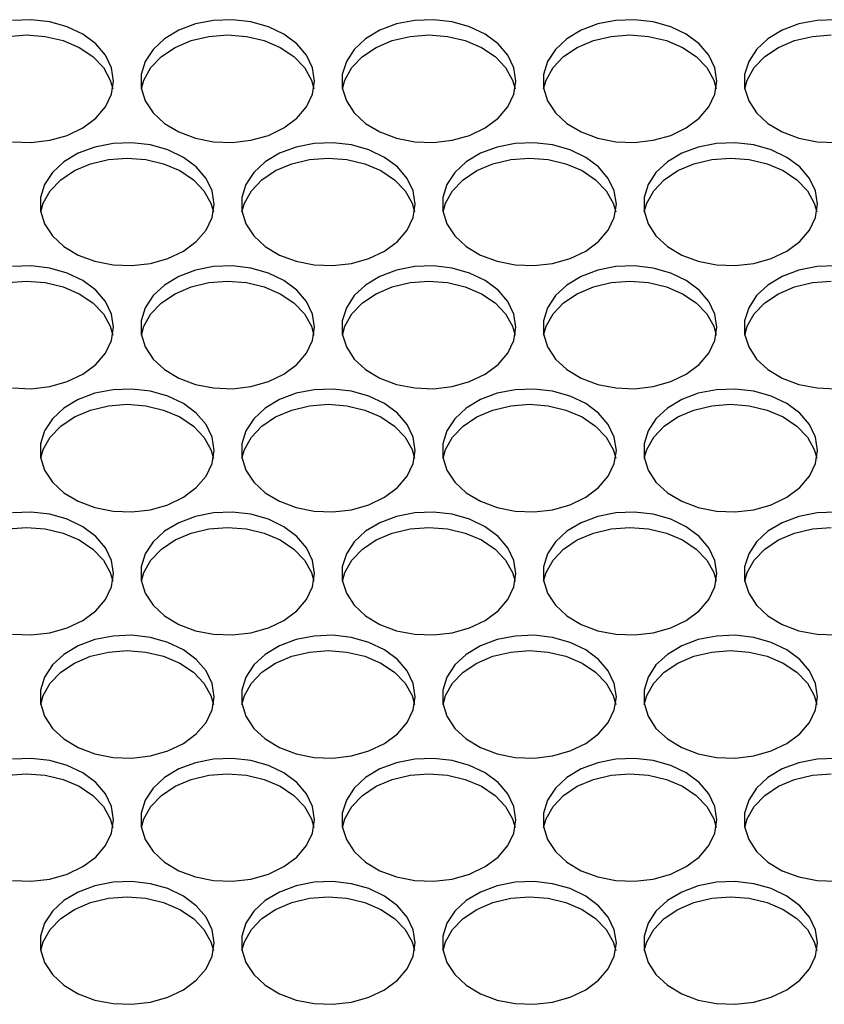
# Model space of a CAD drawing. Units: millimetres. Extents: x -1331 to 2711, y -1097 to 1666.
# Drawn here: x 52 to 126, y -612 to -521 of the extents above; entities that cross this region are included whole.
import ezdxf

# ---------------------------------------------------------------- set-up
doc = ezdxf.new("R2010")
doc.units = ezdxf.units.MM

msp = doc.modelspace()

# ---------------------------------------------------------------- linework, layer by layer
at = {"color": 7, "linetype": 'Continuous', "lineweight": 25, "flags": 128}
for points in [[(60.142, -526.633), (59.955, -525.417), (59.403, -524.258), (58.511, -523.21), (57.321, -522.322), (55.889, -521.635), (54.282, -521.182), (52.575, -520.984), (50.848, -521.051)], [(78.642, -526.633), (78.455, -525.417), (77.903, -524.258), (77.011, -523.21), (75.821, -522.322), (74.389, -521.635), (72.782, -521.182), (71.075, -520.984), (69.348, -521.051), (67.681, -521.378), (66.152, -521.951), (64.834, -522.743), (63.787, -523.717), (63.061, -524.827), (62.689, -526.021), (62.689, -527.245), (63.061, -528.439), (63.787, -529.549), (64.834, -530.523), (66.152, -531.315), (67.681, -531.888), (69.348, -532.215), (71.075, -532.282), (72.782, -532.084), (74.389, -531.631), (75.821, -530.944), (77.011, -530.056), (77.903, -529.008), (78.455, -527.849), (78.642, -526.633)], [(97.142, -526.633), (96.955, -525.417), (96.403, -524.258), (95.511, -523.21), (94.321, -522.322), (92.889, -521.635), (91.282, -521.182), (89.575, -520.984), (87.848, -521.051), (86.181, -521.378), (84.652, -521.951), (83.334, -522.743), (82.287, -523.717), (81.561, -524.827), (81.189, -526.021), (81.189, -527.245), (81.561, -528.439), (82.287, -529.549), (83.334, -530.523), (84.652, -531.315), (86.181, -531.888), (87.848, -532.215), (89.575, -532.282), (91.282, -532.084), (92.889, -531.631), (94.321, -530.944), (95.511, -530.056), (96.403, -529.008), (96.955, -527.849), (97.142, -526.633)], [(115.642, -526.633), (115.455, -525.417), (114.903, -524.258), (114.011, -523.21), (112.821, -522.322), (111.389, -521.635), (109.782, -521.182), (108.075, -520.984), (106.348, -521.051), (104.681, -521.378), (103.152, -521.951), (101.834, -522.743), (100.787, -523.717), (100.061, -524.827), (99.689, -526.021), (99.689, -527.245), (100.061, -528.439), (100.787, -529.549), (101.834, -530.523), (103.152, -531.315), (104.681, -531.888), (106.348, -532.215), (108.075, -532.282), (109.782, -532.084), (111.389, -531.631), (112.821, -530.944), (114.011, -530.056), (114.903, -529.008), (115.455, -527.849), (115.642, -526.633)], [(126.575, -520.984), (124.848, -521.051), (123.181, -521.378), (121.652, -521.951), (120.334, -522.743), (119.287, -523.717), (118.561, -524.827), (118.189, -526.021), (118.189, -527.245), (118.561, -528.439), (119.287, -529.549), (120.334, -530.523), (121.652, -531.315), (123.181, -531.888), (124.848, -532.215), (126.575, -532.282)], [(44.205, -527.34), (44.434, -526.534), (45.074, -525.398), (46.045, -524.385), (47.301, -523.544), (48.783, -522.913), (50.422, -522.523), (52.142, -522.39)], [(52.142, -522.39), (53.862, -522.523), (55.501, -522.913), (56.983, -523.544), (58.239, -524.385), (59.21, -525.398), (59.85, -526.534), (60.079, -527.34)], [(62.705, -527.34), (62.934, -526.534), (63.574, -525.398), (64.545, -524.385), (65.801, -523.544), (67.283, -522.913), (68.922, -522.523), (70.642, -522.39)], [(70.642, -522.39), (72.362, -522.523), (74.001, -522.913), (75.483, -523.544), (76.739, -524.385), (77.71, -525.398), (78.35, -526.534), (78.579, -527.34)], [(81.205, -527.34), (81.434, -526.534), (82.074, -525.398), (83.045, -524.385), (84.301, -523.544), (85.783, -522.913), (87.422, -522.523), (89.142, -522.39)], [(89.142, -522.39), (90.862, -522.523), (92.501, -522.913), (93.983, -523.544), (95.239, -524.385), (96.21, -525.398), (96.85, -526.534), (97.079, -527.34)], [(99.705, -527.34), (99.934, -526.534), (100.574, -525.398), (101.545, -524.385), (102.801, -523.544), (104.283, -522.913), (105.922, -522.523), (107.642, -522.39)], [(107.642, -522.39), (109.362, -522.523), (111.001, -522.913), (112.483, -523.544), (113.739, -524.385), (114.71, -525.398), (115.35, -526.534), (115.579, -527.34)], [(118.205, -527.34), (118.434, -526.534), (119.074, -525.398), (120.045, -524.385), (121.301, -523.544), (122.783, -522.913), (124.422, -522.523), (126.142, -522.39)], [(50.848, -532.215), (52.575, -532.282), (54.282, -532.084), (55.889, -531.631), (57.321, -530.944), (58.511, -530.056), (59.403, -529.008), (59.955, -527.849), (60.142, -526.633)], [(69.392, -537.961), (69.205, -536.745), (68.653, -535.586), (67.761, -534.537), (66.571, -533.649), (65.139, -532.963), (63.532, -532.51), (61.825, -532.312), (60.098, -532.379), (58.431, -532.706), (56.902, -533.279), (55.584, -534.071), (54.537, -535.044), (53.811, -536.155), (53.439, -537.349), (53.439, -538.572), (53.811, -539.767), (54.537, -540.877), (55.584, -541.851), (56.902, -542.643), (58.431, -543.216), (60.098, -543.543), (61.825, -543.609), (63.532, -543.412), (65.139, -542.959), (66.571, -542.272), (67.761, -541.384), (68.653, -540.336), (69.205, -539.177), (69.392, -537.961)], [(87.892, -537.961), (87.705, -536.745), (87.153, -535.586), (86.261, -534.537), (85.071, -533.649), (83.639, -532.963), (82.032, -532.51), (80.325, -532.312), (78.598, -532.379), (76.931, -532.706), (75.402, -533.279), (74.084, -534.071), (73.037, -535.044), (72.311, -536.155), (71.939, -537.349), (71.939, -538.572), (72.311, -539.767), (73.037, -540.877), (74.084, -541.851), (75.402, -542.643), (76.931, -543.216), (78.598, -543.543), (80.325, -543.609), (82.032, -543.412), (83.639, -542.959), (85.071, -542.272), (86.261, -541.384), (87.153, -540.336), (87.705, -539.177), (87.892, -537.961)], [(106.392, -537.961), (106.205, -536.745), (105.653, -535.586), (104.761, -534.537), (103.571, -533.649), (102.139, -532.963), (100.532, -532.51), (98.825, -532.312), (97.098, -532.379), (95.431, -532.706), (93.902, -533.279), (92.584, -534.071), (91.537, -535.044), (90.811, -536.155), (90.439, -537.349), (90.439, -538.572), (90.811, -539.767), (91.537, -540.877), (92.584, -541.851), (93.902, -542.643), (95.431, -543.216), (97.098, -543.543), (98.825, -543.609), (100.532, -543.412), (102.139, -542.959), (103.571, -542.272), (104.761, -541.384), (105.653, -540.336), (106.205, -539.177), (106.392, -537.961)], [(124.892, -537.961), (124.705, -536.745), (124.153, -535.586), (123.261, -534.537), (122.071, -533.649), (120.639, -532.963), (119.032, -532.51), (117.325, -532.312), (115.598, -532.379), (113.931, -532.706), (112.402, -533.279), (111.084, -534.071), (110.037, -535.044), (109.311, -536.155), (108.939, -537.349), (108.939, -538.572), (109.311, -539.767), (110.037, -540.877), (111.084, -541.851), (112.402, -542.643), (113.931, -543.216), (115.598, -543.543), (117.325, -543.609), (119.032, -543.412), (120.639, -542.959), (122.071, -542.272), (123.261, -541.384), (124.153, -540.336), (124.705, -539.177), (124.892, -537.961)], [(53.455, -538.668), (53.684, -537.862), (54.324, -536.725), (55.295, -535.713), (56.551, -534.872), (58.033, -534.241), (59.672, -533.85), (61.392, -533.718)], [(61.392, -533.718), (63.112, -533.85), (64.751, -534.241), (66.233, -534.872), (67.489, -535.713), (68.46, -536.725), (69.1, -537.862), (69.329, -538.668)], [(71.955, -538.668), (72.184, -537.862), (72.824, -536.725), (73.795, -535.713), (75.051, -534.872), (76.533, -534.241), (78.172, -533.85), (79.892, -533.718)], [(79.892, -533.718), (81.612, -533.85), (83.251, -534.241), (84.733, -534.872), (85.989, -535.713), (86.96, -536.725), (87.6, -537.862), (87.829, -538.668)], [(90.455, -538.668), (90.684, -537.862), (91.324, -536.725), (92.295, -535.713), (93.551, -534.872), (95.033, -534.241), (96.672, -533.85), (98.392, -533.718)], [(98.392, -533.718), (100.112, -533.85), (101.751, -534.241), (103.233, -534.872), (104.489, -535.713), (105.46, -536.725), (106.1, -537.862), (106.329, -538.668)], [(108.955, -538.668), (109.184, -537.862), (109.824, -536.725), (110.795, -535.713), (112.051, -534.872), (113.533, -534.241), (115.172, -533.85), (116.892, -533.718)], [(116.892, -533.718), (118.612, -533.85), (120.251, -534.241), (121.733, -534.872), (122.989, -535.713), (123.96, -536.725), (124.6, -537.862), (124.829, -538.668)], [(60.142, -549.289), (59.955, -548.073), (59.403, -546.913), (58.511, -545.865), (57.321, -544.977), (55.889, -544.291), (54.282, -543.838), (52.575, -543.64), (50.848, -543.706)], [(78.642, -549.289), (78.455, -548.073), (77.903, -546.913), (77.011, -545.865), (75.821, -544.977), (74.389, -544.291), (72.782, -543.838), (71.075, -543.64), (69.348, -543.706), (67.681, -544.034), (66.152, -544.607), (64.834, -545.399), (63.787, -546.372), (63.061, -547.482), (62.689, -548.677), (62.689, -549.9), (63.061, -551.095), (63.787, -552.205), (64.834, -553.179), (66.152, -553.971), (67.681, -554.544), (69.348, -554.871), (71.075, -554.937), (72.782, -554.739), (74.389, -554.287), (75.821, -553.6), (77.011, -552.712), (77.903, -551.664), (78.455, -550.505), (78.642, -549.289)], [(97.142, -549.289), (96.955, -548.073), (96.403, -546.913), (95.511, -545.865), (94.321, -544.977), (92.889, -544.291), (91.282, -543.838), (89.575, -543.64), (87.848, -543.706), (86.181, -544.034), (84.652, -544.607), (83.334, -545.399), (82.287, -546.372), (81.561, -547.482), (81.189, -548.677), (81.189, -549.9), (81.561, -551.095), (82.287, -552.205), (83.334, -553.179), (84.652, -553.971), (86.181, -554.544), (87.848, -554.871), (89.575, -554.937), (91.282, -554.739), (92.889, -554.287), (94.321, -553.6), (95.511, -552.712), (96.403, -551.664), (96.955, -550.505), (97.142, -549.289)], [(115.642, -549.289), (115.455, -548.073), (114.903, -546.913), (114.011, -545.865), (112.821, -544.977), (111.389, -544.291), (109.782, -543.838), (108.075, -543.64), (106.348, -543.706), (104.681, -544.034), (103.152, -544.607), (101.834, -545.399), (100.787, -546.372), (100.061, -547.482), (99.689, -548.677), (99.689, -549.9), (100.061, -551.095), (100.787, -552.205), (101.834, -553.179), (103.152, -553.971), (104.681, -554.544), (106.348, -554.871), (108.075, -554.937), (109.782, -554.739), (111.389, -554.287), (112.821, -553.6), (114.011, -552.712), (114.903, -551.664), (115.455, -550.505), (115.642, -549.289)], [(126.575, -543.64), (124.848, -543.706), (123.181, -544.034), (121.652, -544.607), (120.334, -545.399), (119.287, -546.372), (118.561, -547.482), (118.189, -548.677), (118.189, -549.9), (118.561, -551.095), (119.287, -552.205), (120.334, -553.179), (121.652, -553.971), (123.181, -554.544), (124.848, -554.871), (126.575, -554.937)], [(44.205, -549.996), (44.434, -549.19), (45.074, -548.053), (46.045, -547.041), (47.301, -546.2), (48.783, -545.569), (50.422, -545.178), (52.142, -545.046)], [(52.142, -545.046), (53.862, -545.178), (55.501, -545.569), (56.983, -546.2), (58.239, -547.041), (59.21, -548.053), (59.85, -549.19), (60.079, -549.996)], [(62.705, -549.996), (62.934, -549.19), (63.574, -548.053), (64.545, -547.041), (65.801, -546.2), (67.283, -545.569), (68.922, -545.178), (70.642, -545.046)], [(70.642, -545.046), (72.362, -545.178), (74.001, -545.569), (75.483, -546.2), (76.739, -547.041), (77.71, -548.053), (78.35, -549.19), (78.579, -549.996)], [(81.205, -549.996), (81.434, -549.19), (82.074, -548.053), (83.045, -547.041), (84.301, -546.2), (85.783, -545.569), (87.422, -545.178), (89.142, -545.046)], [(89.142, -545.046), (90.862, -545.178), (92.501, -545.569), (93.983, -546.2), (95.239, -547.041), (96.21, -548.053), (96.85, -549.19), (97.079, -549.996)], [(99.705, -549.996), (99.934, -549.19), (100.574, -548.053), (101.545, -547.041), (102.801, -546.2), (104.283, -545.569), (105.922, -545.178), (107.642, -545.046)], [(107.642, -545.046), (109.362, -545.178), (111.001, -545.569), (112.483, -546.2), (113.739, -547.041), (114.71, -548.053), (115.35, -549.19), (115.579, -549.996)], [(118.205, -549.996), (118.434, -549.19), (119.074, -548.053), (120.045, -547.041), (121.301, -546.2), (122.783, -545.569), (124.422, -545.178), (126.142, -545.046)], [(50.848, -554.871), (52.575, -554.937), (54.282, -554.739), (55.889, -554.287), (57.321, -553.6), (58.511, -552.712), (59.403, -551.664), (59.955, -550.505), (60.142, -549.289)], [(69.392, -560.617), (69.205, -559.401), (68.653, -558.241), (67.761, -557.193), (66.571, -556.305), (65.139, -555.619), (63.532, -555.166), (61.825, -554.968), (60.098, -555.034), (58.431, -555.361), (56.902, -555.934), (55.584, -556.726), (54.537, -557.7), (53.811, -558.81), (53.439, -560.005), (53.439, -561.228), (53.811, -562.423), (54.537, -563.533), (55.584, -564.507), (56.902, -565.299), (58.431, -565.872), (60.098, -566.199), (61.825, -566.265), (63.532, -566.067), (65.139, -565.614), (66.571, -564.928), (67.761, -564.04), (68.653, -562.992), (69.205, -561.833), (69.392, -560.617)], [(87.892, -560.617), (87.705, -559.401), (87.153, -558.241), (86.261, -557.193), (85.071, -556.305), (83.639, -555.619), (82.032, -555.166), (80.325, -554.968), (78.598, -555.034), (76.931, -555.361), (75.402, -555.934), (74.084, -556.726), (73.037, -557.7), (72.311, -558.81), (71.939, -560.005), (71.939, -561.228), (72.311, -562.423), (73.037, -563.533), (74.084, -564.507), (75.402, -565.299), (76.931, -565.872), (78.598, -566.199), (80.325, -566.265), (82.032, -566.067), (83.639, -565.614), (85.071, -564.928), (86.261, -564.04), (87.153, -562.992), (87.705, -561.833), (87.892, -560.617)], [(106.392, -560.617), (106.205, -559.401), (105.653, -558.241), (104.761, -557.193), (103.571, -556.305), (102.139, -555.619), (100.532, -555.166), (98.825, -554.968), (97.098, -555.034), (95.431, -555.361), (93.902, -555.934), (92.584, -556.726), (91.537, -557.7), (90.811, -558.81), (90.439, -560.005), (90.439, -561.228), (90.811, -562.423), (91.537, -563.533), (92.584, -564.507), (93.902, -565.299), (95.431, -565.872), (97.098, -566.199), (98.825, -566.265), (100.532, -566.067), (102.139, -565.614), (103.571, -564.928), (104.761, -564.04), (105.653, -562.992), (106.205, -561.833), (106.392, -560.617)], [(124.892, -560.617), (124.705, -559.401), (124.153, -558.241), (123.261, -557.193), (122.071, -556.305), (120.639, -555.619), (119.032, -555.166), (117.325, -554.968), (115.598, -555.034), (113.931, -555.361), (112.402, -555.934), (111.084, -556.726), (110.037, -557.7), (109.311, -558.81), (108.939, -560.005), (108.939, -561.228), (109.311, -562.423), (110.037, -563.533), (111.084, -564.507), (112.402, -565.299), (113.931, -565.872), (115.598, -566.199), (117.325, -566.265), (119.032, -566.067), (120.639, -565.614), (122.071, -564.928), (123.261, -564.04), (124.153, -562.992), (124.705, -561.833), (124.892, -560.617)], [(53.455, -561.324), (53.684, -560.517), (54.324, -559.381), (55.295, -558.369), (56.551, -557.527), (58.033, -556.897), (59.672, -556.506), (61.392, -556.374)], [(61.392, -556.374), (63.112, -556.506), (64.751, -556.897), (66.233, -557.527), (67.489, -558.369), (68.46, -559.381), (69.1, -560.517), (69.329, -561.324)], [(71.955, -561.324), (72.184, -560.517), (72.824, -559.381), (73.795, -558.369), (75.051, -557.527), (76.533, -556.897), (78.172, -556.506), (79.892, -556.374)], [(79.892, -556.374), (81.612, -556.506), (83.251, -556.897), (84.733, -557.527), (85.989, -558.369), (86.96, -559.381), (87.6, -560.517), (87.829, -561.324)], [(90.455, -561.324), (90.684, -560.517), (91.324, -559.381), (92.295, -558.369), (93.551, -557.527), (95.033, -556.897), (96.672, -556.506), (98.392, -556.374)], [(98.392, -556.374), (100.112, -556.506), (101.751, -556.897), (103.233, -557.527), (104.489, -558.369), (105.46, -559.381), (106.1, -560.517), (106.329, -561.324)], [(108.955, -561.324), (109.184, -560.517), (109.824, -559.381), (110.795, -558.369), (112.051, -557.527), (113.533, -556.897), (115.172, -556.506), (116.892, -556.374)], [(116.892, -556.374), (118.612, -556.506), (120.251, -556.897), (121.733, -557.527), (122.989, -558.369), (123.96, -559.381), (124.6, -560.517), (124.829, -561.324)], [(60.142, -571.944), (59.955, -570.728), (59.403, -569.569), (58.511, -568.521), (57.321, -567.633), (55.889, -566.947), (54.282, -566.494), (52.575, -566.296), (50.848, -566.362)], [(78.642, -571.944), (78.455, -570.728), (77.903, -569.569), (77.011, -568.521), (75.821, -567.633), (74.389, -566.947), (72.782, -566.494), (71.075, -566.296), (69.348, -566.362), (67.681, -566.689), (66.152, -567.262), (64.834, -568.054), (63.787, -569.028), (63.061, -570.138), (62.689, -571.333), (62.689, -572.556), (63.061, -573.751), (63.787, -574.861), (64.834, -575.835), (66.152, -576.627), (67.681, -577.2), (69.348, -577.527), (71.075, -577.593), (72.782, -577.395), (74.389, -576.942), (75.821, -576.256), (77.011, -575.368), (77.903, -574.32), (78.455, -573.161), (78.642, -571.944)], [(97.142, -571.944), (96.955, -570.728), (96.403, -569.569), (95.511, -568.521), (94.321, -567.633), (92.889, -566.947), (91.282, -566.494), (89.575, -566.296), (87.848, -566.362), (86.181, -566.689), (84.652, -567.262), (83.334, -568.054), (82.287, -569.028), (81.561, -570.138), (81.189, -571.333), (81.189, -572.556), (81.561, -573.751), (82.287, -574.861), (83.334, -575.835), (84.652, -576.627), (86.181, -577.2), (87.848, -577.527), (89.575, -577.593), (91.282, -577.395), (92.889, -576.942), (94.321, -576.256), (95.511, -575.368), (96.403, -574.32), (96.955, -573.161), (97.142, -571.944)], [(115.642, -571.944), (115.455, -570.728), (114.903, -569.569), (114.011, -568.521), (112.821, -567.633), (111.389, -566.947), (109.782, -566.494), (108.075, -566.296), (106.348, -566.362), (104.681, -566.689), (103.152, -567.262), (101.834, -568.054), (100.787, -569.028), (100.061, -570.138), (99.689, -571.333), (99.689, -572.556), (100.061, -573.751), (100.787, -574.861), (101.834, -575.835), (103.152, -576.627), (104.681, -577.2), (106.348, -577.527), (108.075, -577.593), (109.782, -577.395), (111.389, -576.942), (112.821, -576.256), (114.011, -575.368), (114.903, -574.32), (115.455, -573.161), (115.642, -571.944)], [(126.575, -566.296), (124.848, -566.362), (123.181, -566.689), (121.652, -567.262), (120.334, -568.054), (119.287, -569.028), (118.561, -570.138), (118.189, -571.333), (118.189, -572.556), (118.561, -573.751), (119.287, -574.861), (120.334, -575.835), (121.652, -576.627), (123.181, -577.2), (124.848, -577.527), (126.575, -577.593)], [(44.205, -572.652), (44.434, -571.845), (45.074, -570.709), (46.045, -569.696), (47.301, -568.855), (48.783, -568.225), (50.422, -567.834), (52.142, -567.702)], [(52.142, -567.702), (53.862, -567.834), (55.501, -568.225), (56.983, -568.855), (58.239, -569.696), (59.21, -570.709), (59.85, -571.845), (60.079, -572.652)], [(62.705, -572.652), (62.934, -571.845), (63.574, -570.709), (64.545, -569.696), (65.801, -568.855), (67.283, -568.225), (68.922, -567.834), (70.642, -567.702)], [(70.642, -567.702), (72.362, -567.834), (74.001, -568.225), (75.483, -568.855), (76.739, -569.696), (77.71, -570.709), (78.35, -571.845), (78.579, -572.652)], [(81.205, -572.652), (81.434, -571.845), (82.074, -570.709), (83.045, -569.696), (84.301, -568.855), (85.783, -568.225), (87.422, -567.834), (89.142, -567.702)], [(89.142, -567.702), (90.862, -567.834), (92.501, -568.225), (93.983, -568.855), (95.239, -569.696), (96.21, -570.709), (96.85, -571.845), (97.079, -572.652)], [(99.705, -572.652), (99.934, -571.845), (100.574, -570.709), (101.545, -569.696), (102.801, -568.855), (104.283, -568.225), (105.922, -567.834), (107.642, -567.702)], [(107.642, -567.702), (109.362, -567.834), (111.001, -568.225), (112.483, -568.855), (113.739, -569.696), (114.71, -570.709), (115.35, -571.845), (115.579, -572.652)], [(118.205, -572.652), (118.434, -571.845), (119.074, -570.709), (120.045, -569.696), (121.301, -568.855), (122.783, -568.225), (124.422, -567.834), (126.142, -567.702)], [(50.848, -577.527), (52.575, -577.593), (54.282, -577.395), (55.889, -576.942), (57.321, -576.256), (58.511, -575.368), (59.403, -574.32), (59.955, -573.161), (60.142, -571.944)], [(69.392, -583.272), (69.205, -582.056), (68.653, -580.897), (67.761, -579.849), (66.571, -578.961), (65.139, -578.274), (63.532, -577.822), (61.825, -577.624), (60.098, -577.69), (58.431, -578.017), (56.902, -578.59), (55.584, -579.382), (54.537, -580.356), (53.811, -581.466), (53.439, -582.661), (53.439, -583.884), (53.811, -585.079), (54.537, -586.189), (55.584, -587.162), (56.902, -587.954), (58.431, -588.527), (60.098, -588.855), (61.825, -588.921), (63.532, -588.723), (65.139, -588.27), (66.571, -587.584), (67.761, -586.696), (68.653, -585.648), (69.205, -584.488), (69.392, -583.272)], [(87.892, -583.272), (87.705, -582.056), (87.153, -580.897), (86.261, -579.849), (85.071, -578.961), (83.639, -578.274), (82.032, -577.822), (80.325, -577.624), (78.598, -577.69), (76.931, -578.017), (75.402, -578.59), (74.084, -579.382), (73.037, -580.356), (72.311, -581.466), (71.939, -582.661), (71.939, -583.884), (72.311, -585.079), (73.037, -586.189), (74.084, -587.162), (75.402, -587.954), (76.931, -588.527), (78.598, -588.855), (80.325, -588.921), (82.032, -588.723), (83.639, -588.27), (85.071, -587.584), (86.261, -586.696), (87.153, -585.648), (87.705, -584.488), (87.892, -583.272)], [(106.392, -583.272), (106.205, -582.056), (105.653, -580.897), (104.761, -579.849), (103.571, -578.961), (102.139, -578.274), (100.532, -577.822), (98.825, -577.624), (97.098, -577.69), (95.431, -578.017), (93.902, -578.59), (92.584, -579.382), (91.537, -580.356), (90.811, -581.466), (90.439, -582.661), (90.439, -583.884), (90.811, -585.079), (91.537, -586.189), (92.584, -587.162), (93.902, -587.954), (95.431, -588.527), (97.098, -588.855), (98.825, -588.921), (100.532, -588.723), (102.139, -588.27), (103.571, -587.584), (104.761, -586.696), (105.653, -585.648), (106.205, -584.488), (106.392, -583.272)], [(124.892, -583.272), (124.705, -582.056), (124.153, -580.897), (123.261, -579.849), (122.071, -578.961), (120.639, -578.274), (119.032, -577.822), (117.325, -577.624), (115.598, -577.69), (113.931, -578.017), (112.402, -578.59), (111.084, -579.382), (110.037, -580.356), (109.311, -581.466), (108.939, -582.661), (108.939, -583.884), (109.311, -585.079), (110.037, -586.189), (111.084, -587.162), (112.402, -587.954), (113.931, -588.527), (115.598, -588.855), (117.325, -588.921), (119.032, -588.723), (120.639, -588.27), (122.071, -587.584), (123.261, -586.696), (124.153, -585.648), (124.705, -584.488), (124.892, -583.272)], [(53.455, -583.979), (53.684, -583.173), (54.324, -582.037), (55.295, -581.024), (56.551, -580.183), (58.033, -579.552), (59.672, -579.162), (61.392, -579.03)], [(61.392, -579.03), (63.112, -579.162), (64.751, -579.552), (66.233, -580.183), (67.489, -581.024), (68.46, -582.037), (69.1, -583.173), (69.329, -583.979)], [(71.955, -583.979), (72.184, -583.173), (72.824, -582.037), (73.795, -581.024), (75.051, -580.183), (76.533, -579.552), (78.172, -579.162), (79.892, -579.03)], [(79.892, -579.03), (81.612, -579.162), (83.251, -579.552), (84.733, -580.183), (85.989, -581.024), (86.96, -582.037), (87.6, -583.173), (87.829, -583.979)], [(90.455, -583.979), (90.684, -583.173), (91.324, -582.037), (92.295, -581.024), (93.551, -580.183), (95.033, -579.552), (96.672, -579.162), (98.392, -579.03)], [(98.392, -579.03), (100.112, -579.162), (101.751, -579.552), (103.233, -580.183), (104.489, -581.024), (105.46, -582.037), (106.1, -583.173), (106.329, -583.979)], [(108.955, -583.979), (109.184, -583.173), (109.824, -582.037), (110.795, -581.024), (112.051, -580.183), (113.533, -579.552), (115.172, -579.162), (116.892, -579.03)], [(116.892, -579.03), (118.612, -579.162), (120.251, -579.552), (121.733, -580.183), (122.989, -581.024), (123.96, -582.037), (124.6, -583.173), (124.829, -583.979)], [(60.142, -594.6), (59.955, -593.384), (59.403, -592.225), (58.511, -591.177), (57.321, -590.289), (55.889, -589.602), (54.282, -589.149), (52.575, -588.952), (50.848, -589.018)], [(78.642, -594.6), (78.455, -593.384), (77.903, -592.225), (77.011, -591.177), (75.821, -590.289), (74.389, -589.602), (72.782, -589.149), (71.075, -588.952), (69.348, -589.018), (67.681, -589.345), (66.152, -589.918), (64.834, -590.71), (63.787, -591.684), (63.061, -592.794), (62.689, -593.989), (62.689, -595.212), (63.061, -596.406), (63.787, -597.517), (64.834, -598.49), (66.152, -599.282), (67.681, -599.855), (69.348, -600.182), (71.075, -600.249), (72.782, -600.051), (74.389, -599.598), (75.821, -598.912), (77.011, -598.024), (77.903, -596.975), (78.455, -595.816), (78.642, -594.6)], [(97.142, -594.6), (96.955, -593.384), (96.403, -592.225), (95.511, -591.177), (94.321, -590.289), (92.889, -589.602), (91.282, -589.149), (89.575, -588.952), (87.848, -589.018), (86.181, -589.345), (84.652, -589.918), (83.334, -590.71), (82.287, -591.684), (81.561, -592.794), (81.189, -593.989), (81.189, -595.212), (81.561, -596.406), (82.287, -597.517), (83.334, -598.49), (84.652, -599.282), (86.181, -599.855), (87.848, -600.182), (89.575, -600.249), (91.282, -600.051), (92.889, -599.598), (94.321, -598.912), (95.511, -598.024), (96.403, -596.975), (96.955, -595.816), (97.142, -594.6)], [(115.642, -594.6), (115.455, -593.384), (114.903, -592.225), (114.011, -591.177), (112.821, -590.289), (111.389, -589.602), (109.782, -589.149), (108.075, -588.952), (106.348, -589.018), (104.681, -589.345), (103.152, -589.918), (101.834, -590.71), (100.787, -591.684), (100.061, -592.794), (99.689, -593.989), (99.689, -595.212), (100.061, -596.406), (100.787, -597.517), (101.834, -598.49), (103.152, -599.282), (104.681, -599.855), (106.348, -600.182), (108.075, -600.249), (109.782, -600.051), (111.389, -599.598), (112.821, -598.912), (114.011, -598.024), (114.903, -596.975), (115.455, -595.816), (115.642, -594.6)], [(126.575, -588.952), (124.848, -589.018), (123.181, -589.345), (121.652, -589.918), (120.334, -590.71), (119.287, -591.684), (118.561, -592.794), (118.189, -593.989), (118.189, -595.212), (118.561, -596.406), (119.287, -597.517), (120.334, -598.49), (121.652, -599.282), (123.181, -599.855), (124.848, -600.182), (126.575, -600.249)], [(44.205, -595.307), (44.434, -594.501), (45.074, -593.365), (46.045, -592.352), (47.301, -591.511), (48.783, -590.88), (50.422, -590.49), (52.142, -590.357)], [(52.142, -590.357), (53.862, -590.49), (55.501, -590.88), (56.983, -591.511), (58.239, -592.352), (59.21, -593.365), (59.85, -594.501), (60.079, -595.307)], [(62.705, -595.307), (62.934, -594.501), (63.574, -593.365), (64.545, -592.352), (65.801, -591.511), (67.283, -590.88), (68.922, -590.49), (70.642, -590.357)], [(70.642, -590.357), (72.362, -590.49), (74.001, -590.88), (75.483, -591.511), (76.739, -592.352), (77.71, -593.365), (78.35, -594.501), (78.579, -595.307)], [(81.205, -595.307), (81.434, -594.501), (82.074, -593.365), (83.045, -592.352), (84.301, -591.511), (85.783, -590.88), (87.422, -590.49), (89.142, -590.357)], [(89.142, -590.357), (90.862, -590.49), (92.501, -590.88), (93.983, -591.511), (95.239, -592.352), (96.21, -593.365), (96.85, -594.501), (97.079, -595.307)], [(99.705, -595.307), (99.934, -594.501), (100.574, -593.365), (101.545, -592.352), (102.801, -591.511), (104.283, -590.88), (105.922, -590.49), (107.642, -590.357)], [(107.642, -590.357), (109.362, -590.49), (111.001, -590.88), (112.483, -591.511), (113.739, -592.352), (114.71, -593.365), (115.35, -594.501), (115.579, -595.307)], [(118.205, -595.307), (118.434, -594.501), (119.074, -593.365), (120.045, -592.352), (121.301, -591.511), (122.783, -590.88), (124.422, -590.49), (126.142, -590.357)], [(50.848, -600.182), (52.575, -600.249), (54.282, -600.051), (55.889, -599.598), (57.321, -598.912), (58.511, -598.024), (59.403, -596.975), (59.955, -595.816), (60.142, -594.6)], [(69.392, -605.928), (69.205, -604.712), (68.653, -603.553), (67.761, -602.505), (66.571, -601.617), (65.139, -600.93), (63.532, -600.477), (61.825, -600.279), (60.098, -600.346), (58.431, -600.673), (56.902, -601.246), (55.584, -602.038), (54.537, -603.012), (53.811, -604.122), (53.439, -605.316), (53.439, -606.54), (53.811, -607.734), (54.537, -608.844), (55.584, -609.818), (56.902, -610.61), (58.431, -611.183), (60.098, -611.51), (61.825, -611.577), (63.532, -611.379), (65.139, -610.926), (66.571, -610.239), (67.761, -609.351), (68.653, -608.303), (69.205, -607.144), (69.392, -605.928)], [(87.892, -605.928), (87.705, -604.712), (87.153, -603.553), (86.261, -602.505), (85.071, -601.617), (83.639, -600.93), (82.032, -600.477), (80.325, -600.279), (78.598, -600.346), (76.931, -600.673), (75.402, -601.246), (74.084, -602.038), (73.037, -603.012), (72.311, -604.122), (71.939, -605.316), (71.939, -606.54), (72.311, -607.734), (73.037, -608.844), (74.084, -609.818), (75.402, -610.61), (76.931, -611.183), (78.598, -611.51), (80.325, -611.577), (82.032, -611.379), (83.639, -610.926), (85.071, -610.239), (86.261, -609.351), (87.153, -608.303), (87.705, -607.144), (87.892, -605.928)], [(106.392, -605.928), (106.205, -604.712), (105.653, -603.553), (104.761, -602.505), (103.571, -601.617), (102.139, -600.93), (100.532, -600.477), (98.825, -600.279), (97.098, -600.346), (95.431, -600.673), (93.902, -601.246), (92.584, -602.038), (91.537, -603.012), (90.811, -604.122), (90.439, -605.316), (90.439, -606.54), (90.811, -607.734), (91.537, -608.844), (92.584, -609.818), (93.902, -610.61), (95.431, -611.183), (97.098, -611.51), (98.825, -611.577), (100.532, -611.379), (102.139, -610.926), (103.571, -610.239), (104.761, -609.351), (105.653, -608.303), (106.205, -607.144), (106.392, -605.928)], [(124.892, -605.928), (124.705, -604.712), (124.153, -603.553), (123.261, -602.505), (122.071, -601.617), (120.639, -600.93), (119.032, -600.477), (117.325, -600.279), (115.598, -600.346), (113.931, -600.673), (112.402, -601.246), (111.084, -602.038), (110.037, -603.012), (109.311, -604.122), (108.939, -605.316), (108.939, -606.54), (109.311, -607.734), (110.037, -608.844), (111.084, -609.818), (112.402, -610.61), (113.931, -611.183), (115.598, -611.51), (117.325, -611.577), (119.032, -611.379), (120.639, -610.926), (122.071, -610.239), (123.261, -609.351), (124.153, -608.303), (124.705, -607.144), (124.892, -605.928)], [(53.455, -606.635), (53.684, -605.829), (54.324, -604.692), (55.295, -603.68), (56.551, -602.839), (58.033, -602.208), (59.672, -601.818), (61.392, -601.685)], [(61.392, -601.685), (63.112, -601.818), (64.751, -602.208), (66.233, -602.839), (67.489, -603.68), (68.46, -604.692), (69.1, -605.829), (69.329, -606.635)], [(71.955, -606.635), (72.184, -605.829), (72.824, -604.692), (73.795, -603.68), (75.051, -602.839), (76.533, -602.208), (78.172, -601.818), (79.892, -601.685)], [(79.892, -601.685), (81.612, -601.818), (83.251, -602.208), (84.733, -602.839), (85.989, -603.68), (86.96, -604.692), (87.6, -605.829), (87.829, -606.635)], [(90.455, -606.635), (90.684, -605.829), (91.324, -604.692), (92.295, -603.68), (93.551, -602.839), (95.033, -602.208), (96.672, -601.818), (98.392, -601.685)], [(98.392, -601.685), (100.112, -601.818), (101.751, -602.208), (103.233, -602.839), (104.489, -603.68), (105.46, -604.692), (106.1, -605.829), (106.329, -606.635)], [(108.955, -606.635), (109.184, -605.829), (109.824, -604.692), (110.795, -603.68), (112.051, -602.839), (113.533, -602.208), (115.172, -601.818), (116.892, -601.685)], [(116.892, -601.685), (118.612, -601.818), (120.251, -602.208), (121.733, -602.839), (122.989, -603.68), (123.96, -604.692), (124.6, -605.829), (124.829, -606.635)]]:
    msp.add_lwpolyline(points, dxfattribs=at)

doc.saveas('drawing.dxf')
